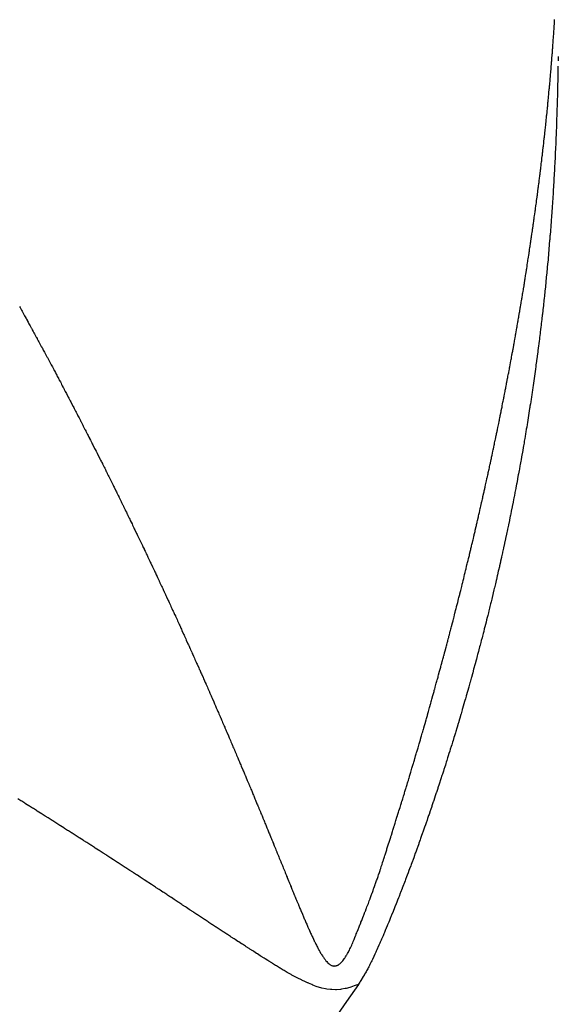
# Model space of a CAD drawing. Units: millimetres. Extents: x -336 to 558, y -365 to 365.
# Drawn here: x 436 to 437, y -14 to -12 of the extents above; entities that cross this region are included whole.
import ezdxf

# ---------------------------------------------------------------- set-up
doc = ezdxf.new("R2010")
doc.units = ezdxf.units.MM
doc.linetypes.add('DASHED', pattern=[9.652, 8.128, -1.524])
doc.layers.add('nevidi', color=4, linetype='DASHED')

msp = doc.modelspace()

# ---------------------------------------------------------------- linework, layer by layer
at = {"color": 2}
msp.add_line((436.9332, -11.9977), (436.9331, -12.0085), dxfattribs=at)
for points in [[(436.9328, -12.0228), (436.9326, -12.0342), (436.9326, -12.0352), (436.9324, -12.047), (436.9324, -12.0474), (436.9322, -12.0596), (436.9321, -12.0599), (436.9319, -12.0691), (436.9319, -12.072), (436.9319, -12.0723), (436.9316, -12.0844), (436.9316, -12.0848), (436.9313, -12.0967), (436.9313, -12.0974), (436.931, -12.1088), (436.9309, -12.1099), (436.9306, -12.121), (436.9306, -12.1223), (436.9302, -12.1331), (436.9302, -12.1348), (436.9299, -12.1453), (436.9298, -12.1473), (436.9294, -12.1573), (436.9294, -12.1597), (436.929, -12.1694), (436.9289, -12.1721), (436.9286, -12.1816), (436.9285, -12.1844), (436.9281, -12.1935), (436.928, -12.1968), (436.9276, -12.2056), (436.9275, -12.2091), (436.9271, -12.2176), (436.9269, -12.2214), (436.9266, -12.2295), (436.9264, -12.2336), (436.926, -12.2415), (436.9258, -12.2458), (436.9255, -12.2535), (436.9252, -12.258), (436.9249, -12.2654), (436.9246, -12.2702), (436.9242, -12.2774), (436.924, -12.2824), (436.9236, -12.2893), (436.9233, -12.2946), (436.923, -12.3012), (436.9226, -12.3067), (436.9223, -12.313), (436.9219, -12.3189), (436.9216, -12.325), (436.9212, -12.331), (436.9209, -12.3369), (436.9205, -12.3432), (436.9201, -12.3488), (436.9197, -12.3553), (436.9193, -12.3606), (436.9189, -12.3674), (436.9186, -12.3723), (436.9181, -12.3794), (436.9178, -12.3842), (436.9172, -12.3915), (436.9169, -12.396), (436.9164, -12.4036), (436.9161, -12.4079), (436.9157, -12.413), (436.9155, -12.4156), (436.9152, -12.4197), (436.9146, -12.4278), (436.9143, -12.4315), (436.9136, -12.4399), (436.9134, -12.4432), (436.9127, -12.4519), (436.9124, -12.455), (436.9117, -12.464), (436.9115, -12.4668), (436.9107, -12.476), (436.9105, -12.4785), (436.9097, -12.488), (436.9095, -12.4903), (436.9086, -12.5), (436.9084, -12.5021), (436.9076, -12.5119), (436.9074, -12.5139), (436.9065, -12.5239), (436.9063, -12.5256), (436.9054, -12.5359), (436.9052, -12.5374), (436.9042, -12.5479), (436.9041, -12.5492), (436.903, -12.5599), (436.9029, -12.561), (436.9019, -12.5719), (436.9018, -12.5727), (436.9006, -12.5839), (436.9006, -12.5845), (436.8994, -12.5958), (436.8994, -12.5963), (436.8981, -12.6078), (436.8981, -12.608), (436.8976, -12.6132), (436.8968, -12.6198), (436.8956, -12.6314), (436.8955, -12.6318), (436.8943, -12.6432), (436.8942, -12.6438), (436.8929, -12.6549), (436.8928, -12.6558), (436.8916, -12.6667), (436.8914, -12.6677), (436.8902, -12.6784), (436.89, -12.6797), (436.8888, -12.6902), (436.8886, -12.6917), (436.8874, -12.7019), (436.8871, -12.7036), (436.8859, -12.7137), (436.8857, -12.7156), (436.8844, -12.7254), (436.8842, -12.7275)], [(436.8842, -12.7275), (436.8829, -12.7371), (436.8826, -12.7395), (436.8814, -12.7488), (436.8811, -12.7514), (436.8799, -12.7604), (436.8795, -12.7633), (436.8783, -12.7721), (436.8779, -12.7753), (436.8767, -12.7838), (436.8763, -12.7872), (436.8751, -12.7955), (436.8746, -12.7992), (436.8735, -12.8072), (436.8729, -12.8111), (436.8718, -12.8189), (436.8712, -12.823), (436.8701, -12.8307), (436.8695, -12.8349), (436.8684, -12.8424), (436.8678, -12.8468), (436.8667, -12.8541), (436.866, -12.8587), (436.8649, -12.8658), (436.8642, -12.8707), (436.8632, -12.8775), (436.8624, -12.8826), (436.8614, -12.8891), (436.8609, -12.8921), (436.8605, -12.8945), (436.8595, -12.9008), (436.8586, -12.9065), (436.8577, -12.9125), (436.8567, -12.9184), (436.8558, -12.9242), (436.8548, -12.9303), (436.8539, -12.9358), (436.8529, -12.9422), (436.852, -12.9475), (436.8509, -12.9541), (436.8501, -12.9592), (436.8489, -12.966), (436.8481, -12.9708), (436.8469, -12.9778), (436.8461, -12.9826), (436.8449, -12.9897), (436.8441, -12.9942), (436.8428, -13.0016), (436.842, -13.0058), (436.8407, -13.0135), (436.84, -13.0174), (436.8386, -13.0254), (436.8379, -13.0291), (436.8364, -13.0373), (436.8358, -13.0407), (436.8343, -13.0492), (436.8337, -13.0524), (436.8321, -13.0611), (436.8315, -13.064), (436.8299, -13.0729), (436.8294, -13.0755), (436.8276, -13.0848), (436.8272, -13.0871), (436.8254, -13.0966), (436.825, -13.0988), (436.8231, -13.1085), (436.8227, -13.1104), (436.8208, -13.1203), (436.8204, -13.122), (436.8184, -13.1321), (436.8181, -13.1336), (436.8161, -13.144), (436.8158, -13.1452), (436.8137, -13.1559), (436.8135, -13.1567), (436.8113, -13.1677), (436.8112, -13.1684), (436.8088, -13.1796), (436.8088, -13.18), (436.8064, -13.1914), (436.8064, -13.1916), (436.8042, -13.2019), (436.8039, -13.2032), (436.8015, -13.2146), (436.8014, -13.2151), (436.799, -13.2262), (436.7989, -13.2268), (436.7965, -13.2378), (436.7963, -13.2386), (436.794, -13.2494), (436.7938, -13.2505), (436.7915, -13.2609), (436.7912, -13.2623), (436.7889, -13.2724), (436.7885, -13.2741), (436.7863, -13.284), (436.7859, -13.2859), (436.7837, -13.2956), (436.7832, -13.2977), (436.7811, -13.307), (436.7805, -13.3095), (436.7785, -13.3186), (436.7778, -13.3213), (436.7758, -13.33), (436.7751, -13.3331), (436.7731, -13.3416), (436.7723, -13.3449), (436.7707, -13.3516), (436.7704, -13.353), (436.7695, -13.3566), (436.7676, -13.3646), (436.7667, -13.3684), (436.7649, -13.3761), (436.7639, -13.3802), (436.7621, -13.3876), (436.761, -13.392), (436.7593, -13.3991), (436.7581, -13.4038), (436.7565, -13.4105), (436.7552, -13.4156)], [(436.7552, -13.4156), (436.7536, -13.422), (436.7523, -13.4273), (436.7507, -13.4335), (436.7493, -13.4391), (436.7478, -13.4449), (436.7463, -13.4509), (436.7449, -13.4564), (436.7433, -13.4627), (436.742, -13.4678), (436.7403, -13.4744), (436.739, -13.4793), (436.7372, -13.4862), (436.7361, -13.4907), (436.7342, -13.4979), (436.733, -13.5021), (436.7311, -13.5096), (436.73, -13.5136), (436.7279, -13.5214), (436.727, -13.5249), (436.7248, -13.5332), (436.7239, -13.5363), (436.7216, -13.5449), (436.7208, -13.5478), (436.7184, -13.5566), (436.7177, -13.5592), (436.7152, -13.5683), (436.7146, -13.5706), (436.7119, -13.5801), (436.7114, -13.582), (436.7086, -13.5919), (436.7082, -13.5934), (436.7053, -13.6037), (436.705, -13.6048), (436.702, -13.6154), (436.7018, -13.616), (436.6987, -13.6272), (436.6986, -13.6274), (436.6966, -13.6342), (436.6953, -13.6387), (436.6953, -13.6389), (436.6921, -13.65), (436.6919, -13.6506), (436.6888, -13.6614), (436.6885, -13.6624), (436.6855, -13.6726), (436.685, -13.6741), (436.6821, -13.684), (436.6815, -13.6859), (436.6788, -13.6952), (436.678, -13.6976), (436.6754, -13.7065), (436.6745, -13.7093), (436.672, -13.7178), (436.671, -13.7211), (436.6686, -13.729), (436.6674, -13.7327), (436.6651, -13.7402), (436.6638, -13.7445), (436.6617, -13.7515), (436.6602, -13.7562), (436.6582, -13.7627), (436.6566, -13.7679), (436.6547, -13.7739), (436.6529, -13.7795), (436.6512, -13.785), (436.6492, -13.7913), (436.6477, -13.7962), (436.6467, -13.7992), (436.6455, -13.8031), (436.6441, -13.8074), (436.6418, -13.8147), (436.6405, -13.8186), (436.638, -13.8265), (436.6369, -13.8297), (436.6342, -13.8382), (436.6333, -13.8408), (436.6304, -13.8497), (436.6297, -13.8518), (436.6265, -13.8616), (436.6261, -13.8629), (436.6227, -13.8733), (436.6225, -13.8739), (436.6189, -13.8845), (436.6188, -13.885), (436.6151, -13.8959), (436.6148, -13.8966), (436.6114, -13.9068), (436.6109, -13.9084), (436.6077, -13.9178), (436.6069, -13.92), (436.6039, -13.9288), (436.6029, -13.9317), (436.6002, -13.9397), (436.5989, -13.9434), (436.5965, -13.9504), (436.5948, -13.9551), (436.5927, -13.9613), (436.5907, -13.9668), (436.5889, -13.972), (436.5866, -13.9784), (436.5851, -13.9828), (436.5825, -13.9901), (436.5813, -13.9934), (436.5783, -14.0018), (436.5775, -14.0042), (436.5741, -14.0135), (436.5736, -14.0149), (436.5699, -14.0251), (436.5699, -14.0253), (436.5689, -14.028), (436.566, -14.036), (436.5657, -14.0368), (436.5622, -14.0464), (436.5614, -14.0484), (436.5583, -14.0568), (436.5571, -14.06), (436.5544, -14.0673), (436.5528, -14.0717), (436.5506, -14.0776)], [(436.5506, -14.0776), (436.5484, -14.0833), (436.5467, -14.0878), (436.544, -14.0949), (436.5429, -14.0979), (436.5396, -14.1065), (436.539, -14.108), (436.5355, -14.1172), (436.5352, -14.1179), (436.5351, -14.1181), (436.5313, -14.1279), (436.5306, -14.1297), (436.5275, -14.1378), (436.5261, -14.1413), (436.5237, -14.1475), (436.5216, -14.1528), (436.5199, -14.1571), (436.517, -14.1644), (436.516, -14.1667), (436.5123, -14.1759), (436.5123, -14.176), (436.5121, -14.1764), (436.5085, -14.1853), (436.5076, -14.1875), (436.5048, -14.1945), (436.5029, -14.199), (436.5011, -14.2035), (436.4982, -14.2105), (436.4974, -14.2124), (436.4949, -14.2184), (436.4937, -14.2212), (436.4933, -14.2221), (436.4913, -14.2269), (436.4901, -14.2297), (436.4885, -14.2335), (436.4865, -14.2382), (436.4836, -14.2451), (436.483, -14.2464), (436.4816, -14.2497), (436.4795, -14.2544), (436.4786, -14.2566), (436.4761, -14.2623), (436.4735, -14.268), (436.4727, -14.27), (436.471, -14.2737), (436.4693, -14.2774), (436.4684, -14.2795), (436.466, -14.2847), (436.463, -14.291), (436.4628, -14.2917), (436.4622, -14.2928), (436.4595, -14.2985), (436.4576, -14.3024), (436.4564, -14.3049), (436.4549, -14.3079), (436.4533, -14.311), (436.4519, -14.3138), (436.4503, -14.3169), (436.4487, -14.3199), (436.4474, -14.3224), (436.446, -14.325), (436.4445, -14.3277), (436.4432, -14.3298), (436.4416, -14.3327), (436.4395, -14.3363), (436.4388, -14.3375), (436.4382, -14.3384), (436.4359, -14.3422), (436.4333, -14.3464), (436.433, -14.3468), (436.4326, -14.3475), (436.43, -14.3517), (436.4281, -14.3548), (436.427, -14.3566), (436.4257, -14.3588), (436.4239, -14.3618), (436.4237, -14.3621)], [(436.4237, -14.3621), (436.3936, -14.406), (436.3628, -14.45)]]:
    msp.add_lwpolyline(points, dxfattribs=at)
msp.add_arc((487.9341, 45), 70, 188.841531, 351.158469, dxfattribs=at)
at = {"layer": 'nevidi', "color": 7, "linetype": 'Continuous'}
for points in [[(436.8926, -12.252), (436.8929, -12.2493), (436.8931, -12.2475), (436.8936, -12.2428), (436.8939, -12.2406), (436.8942, -12.2378), (436.8952, -12.229), (436.8956, -12.2263), (436.8958, -12.2242), (436.8963, -12.2195), (436.8965, -12.2176), (436.8969, -12.2149), (436.8978, -12.2062), (436.8981, -12.2035), (436.8984, -12.2009), (436.8989, -12.1963), (436.8991, -12.1948), (436.8994, -12.1921), (436.8994, -12.1916), (436.8999, -12.187), (436.9003, -12.1834), (436.9006, -12.1807), (436.9009, -12.1778), (436.9014, -12.1731), (436.9015, -12.1721), (436.9018, -12.1693), (436.9019, -12.1685), (436.9024, -12.1639), (436.9028, -12.1605), (436.903, -12.1579), (436.9034, -12.1547), (436.9039, -12.1501), (436.9039, -12.1492), (436.9042, -12.1465), (436.9043, -12.1455), (436.9048, -12.1409), (436.9051, -12.1379), (436.9054, -12.1352), (436.9057, -12.1317), (436.9062, -12.1271), (436.9062, -12.1266), (436.9065, -12.1239), (436.9066, -12.1225), (436.9071, -12.1179), (436.9073, -12.1152), (436.9076, -12.1125), (436.908, -12.1087), (436.9084, -12.1042), (436.9084, -12.1039), (436.9087, -12.1012), (436.9089, -12.0996), (436.9093, -12.095), (436.9095, -12.0927), (436.9098, -12.09), (436.9106, -12.0813), (436.9108, -12.0786), (436.911, -12.0768), (436.9114, -12.0722), (436.9116, -12.0701), (436.9118, -12.0675), (436.9126, -12.059), (436.9128, -12.0561), (436.913, -12.054), (436.9134, -12.0495), (436.9136, -12.0476), (436.9138, -12.045), (436.9145, -12.0365), (436.9148, -12.0338), (436.915, -12.0314), (436.9153, -12.0269), (436.9155, -12.0252), (436.9157, -12.0226), (436.9157, -12.0224), (436.9161, -12.0178), (436.9164, -12.0142), (436.9166, -12.0114), (436.9168, -12.0088), (436.9172, -12.0043), (436.9173, -12.0029), (436.9175, -12.0002), (436.9178, -11.9962), (436.9182, -11.9918), (436.9184, -11.989), (436.9186, -11.9864), (436.9189, -11.9819), (436.919, -11.9806), (436.9192, -11.978), (436.9193, -11.9774), (436.9196, -11.9729), (436.9199, -11.9695), (436.92, -11.9668), (436.9203, -11.964), (436.9206, -11.9595), (436.9206, -11.9585), (436.9208, -11.9558), (436.9209, -11.955), (436.9212, -11.9506), (436.9214, -11.9473), (436.9216, -11.9447), (436.9218, -11.9417), (436.9221, -11.9372), (436.9222, -11.9362), (436.9224, -11.9336), (436.9224, -11.9328), (436.9227, -11.9283), (436.9229, -11.9253), (436.9231, -11.9225), (436.9233, -11.9195), (436.9236, -11.915), (436.9237, -11.9142), (436.9238, -11.9116), (436.9239, -11.9106), (436.9242, -11.9062), (436.9243, -11.9032)], [(436.8372, -12.6354), (436.838, -12.6305), (436.8387, -12.6265), (436.8391, -12.6237), (436.8396, -12.6207), (436.8405, -12.6158), (436.8406, -12.6147), (436.8411, -12.6118), (436.8413, -12.6109), (436.8421, -12.606), (436.8426, -12.6027), (436.8431, -12.5999), (436.8437, -12.5963), (436.8445, -12.5914), (436.8446, -12.5909), (436.845, -12.588), (436.8453, -12.5865), (436.8461, -12.5817), (436.8465, -12.579), (436.847, -12.5761), (436.8484, -12.5671), (436.8489, -12.5643), (436.8492, -12.5622), (436.85, -12.5573), (436.8503, -12.5554), (436.8508, -12.5525), (436.8522, -12.5434), (436.8527, -12.5406), (436.8531, -12.5379), (436.8538, -12.5331), (436.8541, -12.5316), (436.8545, -12.5289), (436.8546, -12.5283), (436.8553, -12.5234), (436.8559, -12.5198), (436.8563, -12.517), (436.8568, -12.5137), (436.8576, -12.5089), (436.8577, -12.508), (436.8581, -12.5052), (436.8583, -12.5041), (436.8591, -12.4993), (436.8595, -12.4963), (436.8599, -12.4934), (436.8605, -12.4896), (436.8612, -12.4848), (436.8613, -12.4846), (436.8617, -12.4817), (436.862, -12.48), (436.8627, -12.4752), (436.863, -12.4728), (436.8635, -12.4699), (436.8648, -12.461), (436.8652, -12.4582), (436.8655, -12.4559), (436.8662, -12.4511), (436.8665, -12.4493), (436.8669, -12.4466), (436.8669, -12.4463), (436.8676, -12.4416), (436.8682, -12.4376), (436.8686, -12.4348), (436.8694, -12.4294), (436.8699, -12.4259), (436.8703, -12.4231), (436.8704, -12.4224), (436.871, -12.4176), (436.8715, -12.4142), (436.8719, -12.4114), (436.8724, -12.4081), (436.873, -12.4033), (436.8732, -12.4025), (436.8735, -12.3998), (436.8737, -12.3985), (436.8744, -12.3938), (436.8748, -12.3909), (436.8751, -12.3881), (436.8757, -12.3843), (436.8763, -12.3795), (436.8764, -12.3793), (436.8767, -12.3764), (436.877, -12.3747), (436.8776, -12.37), (436.8779, -12.3676), (436.8783, -12.3648), (436.8795, -12.356), (436.8799, -12.3532), (436.8802, -12.351), (436.8808, -12.3463), (436.881, -12.3443), (436.8814, -12.3415), (436.8825, -12.3327), (436.8829, -12.3299), (436.8832, -12.3274), (436.8839, -12.3226), (436.884, -12.3212), (436.8844, -12.3184), (436.8845, -12.3179), (436.8851, -12.3132), (436.8855, -12.3097), (436.8859, -12.3069), (436.8862, -12.3038), (436.8868, -12.2991), (436.887, -12.2981), (436.8873, -12.2952), (436.8874, -12.2944), (436.888, -12.2897), (436.8884, -12.2866), (436.8887, -12.2837), (436.8892, -12.2803), (436.8897, -12.2756), (436.8898, -12.275), (436.8901, -12.2723), (436.8903, -12.2709), (436.8909, -12.2662), (436.8912, -12.2636), (436.8915, -12.2607), (436.892, -12.2568), (436.8925, -12.2522), (436.8926, -12.252)], [(435.5596, -12.6351), (435.5609, -12.6374), (435.5635, -12.6421), (435.5644, -12.6438), (435.566, -12.6466), (435.5661, -12.6468), (435.5687, -12.6515), (435.5708, -12.6554), (435.5724, -12.6582), (435.5739, -12.6609), (435.5765, -12.6656), (435.5772, -12.667), (435.5788, -12.6699), (435.579, -12.6703), (435.5816, -12.675), (435.5836, -12.6787), (435.5851, -12.6814), (435.5868, -12.6844), (435.5894, -12.6892), (435.59, -12.6902), (435.5915, -12.693), (435.592, -12.6939), (435.5945, -12.6986), (435.5963, -12.7018), (435.5978, -12.7046), (435.5997, -12.708), (435.6023, -12.7128), (435.6026, -12.7134), (435.6041, -12.7162), (435.6048, -12.7175), (435.6074, -12.7222), (435.6089, -12.725), (435.6104, -12.7278), (435.6125, -12.7317), (435.6151, -12.7365), (435.6152, -12.7367), (435.6167, -12.7395), (435.6177, -12.7412), (435.6202, -12.746), (435.6215, -12.7483), (435.623, -12.7512), (435.6278, -12.76), (435.6293, -12.7628), (435.6305, -12.765), (435.633, -12.7698), (435.6341, -12.7717), (435.6356, -12.7745), (435.6403, -12.7834), (435.6418, -12.7862), (435.6432, -12.7888), (435.6458, -12.7936), (435.6466, -12.7951), (435.6481, -12.798), (435.6483, -12.7984), (435.6509, -12.8032), (435.6528, -12.8069), (435.6543, -12.8097), (435.6559, -12.8128), (435.6585, -12.8175), (435.6591, -12.8186), (435.6606, -12.8215), (435.661, -12.8223), (435.6636, -12.8271), (435.6653, -12.8304), (435.6668, -12.8332), (435.6686, -12.8367), (435.6712, -12.8415), (435.6715, -12.8422), (435.673, -12.845), (435.6737, -12.8463), (435.6762, -12.8512), (435.6776, -12.8539), (435.6792, -12.8568), (435.6838, -12.8656), (435.6853, -12.8685), (435.6863, -12.8704), (435.6888, -12.8752), (435.69, -12.8776), (435.6915, -12.8803), (435.6962, -12.8893), (435.6977, -12.8923), (435.6989, -12.8946), (435.7014, -12.8994), (435.7023, -12.9012), (435.7038, -12.904), (435.7039, -12.9042), (435.7064, -12.9091), (435.7085, -12.913), (435.7099, -12.9159), (435.7114, -12.9188), (435.7139, -12.9236), (435.7146, -12.9249), (435.7161, -12.9278), (435.7164, -12.9285), (435.7189, -12.9333), (435.7207, -12.9368), (435.7222, -12.9396), (435.7239, -12.943), (435.7264, -12.9479), (435.7268, -12.9487), (435.7282, -12.9515), (435.7289, -12.9528), (435.7314, -12.9576), (435.7329, -12.9606), (435.7343, -12.9634), (435.7364, -12.9674)], [(436.7623, -13.0245), (436.7629, -13.0217), (436.7636, -13.0184), (436.7647, -13.0134), (436.7649, -13.0125), (436.7655, -13.0094), (436.7658, -13.0083), (436.7668, -13.0033), (436.7675, -13.0002), (436.7681, -12.9974), (436.769, -12.9932), (436.77, -12.9882), (436.7701, -12.988), (436.7707, -12.9852), (436.7711, -12.9832), (436.7721, -12.9782), (436.7726, -12.976), (436.7732, -12.9729), (436.7751, -12.9637), (436.7757, -12.9609), (436.7763, -12.9581), (436.7774, -12.953), (436.7776, -12.9517), (436.7783, -12.9487), (436.7784, -12.948), (436.7794, -12.943), (436.7801, -12.9395), (436.7808, -12.9365), (436.7815, -12.933), (436.7825, -12.928), (436.7826, -12.9273), (436.7832, -12.9245), (436.7835, -12.923), (436.7845, -12.9179), (436.7851, -12.9152), (436.7857, -12.9123), (436.7875, -12.9031), (436.7881, -12.9001), (436.7895, -12.8934), (436.79, -12.891), (436.7905, -12.8881), (436.7906, -12.8879), (436.7916, -12.8829), (436.7924, -12.8788), (436.7929, -12.876), (436.7935, -12.8729), (436.7945, -12.8679), (436.7947, -12.8668), (436.7953, -12.8638), (436.7955, -12.8629), (436.7965, -12.8579), (436.7971, -12.8547), (436.7977, -12.8516), (436.7984, -12.848), (436.7994, -12.843), (436.7995, -12.8425), (436.8, -12.8397), (436.8004, -12.838), (436.8013, -12.833), (436.8018, -12.8305), (436.8024, -12.8276), (436.8041, -12.8185), (436.8047, -12.8155), (436.8052, -12.8131), (436.8061, -12.8081), (436.8064, -12.8064), (436.807, -12.8034), (436.807, -12.8032), (436.808, -12.7982), (436.8087, -12.7943), (436.8093, -12.7914), (436.8099, -12.7883), (436.8108, -12.7833), (436.811, -12.7822), (436.8115, -12.7794), (436.8117, -12.7783), (436.8126, -12.7734), (436.8132, -12.7702), (436.8138, -12.7673), (436.8145, -12.7635), (436.8154, -12.7585), (436.8154, -12.7583), (436.816, -12.7553), (436.8163, -12.7536), (436.8172, -12.7486), (436.8176, -12.7462), (436.8182, -12.7432), (436.8198, -12.7342), (436.8204, -12.7312), (436.8208, -12.7288), (436.8217, -12.7239), (436.822, -12.7222), (436.8225, -12.7192), (436.8226, -12.7189), (436.8235, -12.714), (436.8242, -12.7102), (436.8247, -12.7073), (436.8252, -12.7042), (436.8261, -12.6992), (436.8263, -12.6982), (436.8268, -12.6954), (436.827, -12.6943), (436.8278, -12.6894), (436.8284, -12.6862), (436.8289, -12.6833), (436.8296, -12.6795), (436.8304, -12.6746), (436.8305, -12.6742), (436.831, -12.6714), (436.8313, -12.6697), (436.8321, -12.6648), (436.8325, -12.6623), (436.833, -12.6594), (436.8346, -12.6503), (436.8351, -12.6475), (436.8355, -12.6452), (436.8363, -12.6403), (436.8366, -12.6385), (436.8371, -12.6356), (436.8372, -12.6354)], [(435.7364, -12.9674), (435.7388, -12.9722), (435.739, -12.9725), (435.7405, -12.9754), (435.7413, -12.9771), (435.7438, -12.982), (435.745, -12.9844), (435.7465, -12.9873), (435.7511, -12.9964), (435.7526, -12.9993), (435.7548, -13.0037), (435.7572, -13.0083), (435.7587, -13.0113), (435.7632, -13.0202), (435.7647, -13.0232), (435.7661, -13.026), (435.7685, -13.0309), (435.7692, -13.0322), (435.7707, -13.0351), (435.771, -13.0358), (435.7734, -13.0407), (435.7752, -13.0442), (435.7767, -13.0471), (435.7784, -13.0505), (435.7808, -13.0554), (435.7812, -13.0563), (435.7827, -13.0592), (435.7833, -13.0603), (435.7857, -13.0652), (435.7872, -13.0682), (435.7886, -13.071), (435.7906, -13.0751), (435.7931, -13.08), (435.7932, -13.0802), (435.7946, -13.0831), (435.7955, -13.0849), (435.798, -13.0898), (435.7992, -13.0923), (435.8006, -13.0952), (435.8051, -13.1042), (435.8065, -13.1072), (435.8077, -13.1096), (435.8101, -13.1145), (435.811, -13.1163), (435.8125, -13.1192), (435.8126, -13.1194), (435.815, -13.1244), (435.817, -13.1284), (435.8184, -13.1314), (435.8199, -13.1343), (435.8223, -13.1392), (435.8229, -13.1405), (435.8243, -13.1433), (435.8247, -13.1442), (435.8271, -13.1491), (435.8288, -13.1526), (435.8302, -13.1554), (435.832, -13.159), (435.8344, -13.164), (435.8347, -13.1647), (435.8361, -13.1676), (435.8368, -13.1689), (435.8392, -13.1739), (435.8406, -13.1767), (435.842, -13.1797), (435.8464, -13.1888), (435.8478, -13.1917), (435.8488, -13.1938), (435.8512, -13.1987), (435.8523, -13.2009), (435.8537, -13.2039), (435.8581, -13.213), (435.8596, -13.216), (435.8608, -13.2186), (435.8632, -13.2236), (435.864, -13.2252), (435.8654, -13.2282), (435.8656, -13.2286), (435.868, -13.2336), (435.8698, -13.2373), (435.8712, -13.2403), (435.8728, -13.2436), (435.8751, -13.2486), (435.8756, -13.2495), (435.877, -13.2525), (435.8775, -13.2535), (435.8799, -13.2585), (435.8814, -13.2617), (435.8828, -13.2646), (435.8847, -13.2685), (435.887, -13.2735), (435.8871, -13.2738), (435.8886, -13.2768), (435.8894, -13.2785), (435.8918, -13.2835), (435.893, -13.286), (435.8944, -13.289), (435.8987, -13.2981), (435.9001, -13.3012), (435.9012, -13.3036), (435.9036, -13.3086), (435.9045, -13.3104), (435.9059, -13.3133), (435.906, -13.3136), (435.9083, -13.3186), (435.9102, -13.3225), (435.9116, -13.3256), (435.913, -13.3286), (435.9154, -13.3336), (435.9159, -13.3348), (435.9173, -13.3377), (435.9177, -13.3387), (435.9201, -13.3437), (435.9216, -13.347), (435.923, -13.35), (435.9248, -13.3537), (435.9271, -13.3587), (435.9273, -13.3592), (435.9287, -13.3622), (435.9294, -13.3638)], [(436.6664, -13.4303), (436.6669, -13.4285), (436.6676, -13.4256), (436.6677, -13.4251), (436.6691, -13.42), (436.67, -13.4162), (436.6708, -13.4133), (436.6717, -13.4097), (436.673, -13.4046), (436.6732, -13.4039), (436.6739, -13.401), (436.6743, -13.3995), (436.6756, -13.3944), (436.6763, -13.3917), (436.677, -13.3888), (436.6794, -13.3795), (436.6802, -13.3763), (436.6808, -13.3739), (436.6821, -13.3687), (436.6825, -13.367), (436.6833, -13.3641), (436.6834, -13.3636), (436.6846, -13.3585), (436.6856, -13.3547), (436.6863, -13.3518), (436.6872, -13.3483), (436.6885, -13.3432), (436.6886, -13.3425), (436.6894, -13.3396), (436.6897, -13.3381), (436.691, -13.3329), (436.6917, -13.3303), (436.6924, -13.3274), (436.6947, -13.3179), (436.6955, -13.315), (436.6961, -13.3125), (436.6973, -13.3074), (436.6977, -13.3056), (436.6984, -13.3028), (436.6986, -13.3023), (436.6998, -13.2972), (436.7007, -13.2934), (436.7014, -13.2906), (436.7023, -13.287), (436.7035, -13.2819), (436.7037, -13.2812), (436.7044, -13.2781), (436.7047, -13.2768), (436.706, -13.2717), (436.7067, -13.2688), (436.7074, -13.266), (436.7096, -13.2567), (436.7103, -13.2538), (436.7109, -13.2513), (436.7121, -13.2463), (436.7125, -13.2444), (436.7132, -13.2414), (436.7133, -13.2412), (436.7145, -13.2361), (436.7154, -13.2321), (436.7161, -13.2292), (436.7169, -13.2259), (436.7181, -13.2208), (436.7183, -13.2199), (436.719, -13.2171), (436.7193, -13.2157), (436.7205, -13.2107), (436.7212, -13.2077), (436.7219, -13.2047), (436.7241, -13.1954), (436.7247, -13.1925), (436.7252, -13.1903), (436.7264, -13.1853), (436.7269, -13.1833), (436.7276, -13.1802), (436.7297, -13.1709), (436.7304, -13.1681), (436.7311, -13.165), (436.7323, -13.1599), (436.7325, -13.1588), (436.7332, -13.1558), (436.7334, -13.1548), (436.7346, -13.1498), (436.7353, -13.1465), (436.736, -13.1436), (436.7369, -13.1396), (436.738, -13.1346), (436.7381, -13.1343), (436.7388, -13.1313), (436.7392, -13.1295), (436.7403, -13.1244), (436.7408, -13.1221), (436.7415, -13.1192), (436.7436, -13.1099), (436.7443, -13.107), (436.7449, -13.1042), (436.746, -13.0992), (436.7463, -13.0978), (436.747, -13.0948), (436.7471, -13.0941), (436.7482, -13.089), (436.749, -13.0855), (436.7497, -13.0826), (436.7505, -13.0789), (436.7516, -13.0739), (436.7517, -13.0732), (436.7524, -13.0704), (436.7527, -13.0688), (436.7538, -13.0638), (436.7544, -13.0612), (436.755, -13.0581), (436.757, -13.0489), (436.7577, -13.046), (436.7582, -13.0436), (436.7593, -13.0386), (436.7597, -13.0368), (436.7603, -13.0338), (436.7604, -13.0335), (436.7615, -13.0285), (436.7623, -13.0245)], [(435.9294, -13.3638), (435.9318, -13.3688), (435.933, -13.3714), (435.9343, -13.3743), (435.9387, -13.3837), (435.94, -13.3866), (435.9411, -13.3889), (435.9434, -13.394), (435.9443, -13.3959), (435.9456, -13.3988), (435.9457, -13.399), (435.9481, -13.404), (435.95, -13.4082), (435.9513, -13.4111), (435.9527, -13.4141), (435.955, -13.4192), (435.9556, -13.4205), (435.9569, -13.4233), (435.9573, -13.4242), (435.9596, -13.4293), (435.9612, -13.4327), (435.9626, -13.4356), (435.9643, -13.4394), (435.9666, -13.4444), (435.9669, -13.4451), (435.9682, -13.4479), (435.9689, -13.4495), (435.9712, -13.4545), (435.9724, -13.4573), (435.9738, -13.4602), (435.9781, -13.4697), (435.9794, -13.4725), (435.9801, -13.4743), (435.9804, -13.4747), (435.9826, -13.4798), (435.9835, -13.4818), (435.9849, -13.4848), (435.9891, -13.4941), (435.9904, -13.497), (435.9918, -13.5), (435.9941, -13.5051), (435.9947, -13.5064), (435.9959, -13.5093), (435.9963, -13.5102), (435.9986, -13.5152), (436.0002, -13.5187), (436.0015, -13.5216), (436.0032, -13.5254), (436.0054, -13.5304), (436.0057, -13.5311), (436.007, -13.5339), (436.0077, -13.5355), (436.01, -13.5406), (436.0112, -13.5433), (436.0125, -13.5463), (436.0166, -13.5556), (436.018, -13.5586), (436.019, -13.5609), (436.0213, -13.5659), (436.0221, -13.5679), (436.0235, -13.571), (436.0276, -13.5803), (436.0289, -13.5832), (436.0302, -13.5862), (436.0325, -13.5913), (436.0331, -13.5927), (436.0343, -13.5955), (436.0347, -13.5964), (436.037, -13.6015), (436.0385, -13.605), (436.0398, -13.6079), (436.0414, -13.6117), (436.0437, -13.6167), (436.0439, -13.6172), (436.0452, -13.6203), (436.0459, -13.6218), (436.0481, -13.6269), (436.0493, -13.6296), (436.0506, -13.6327), (436.0547, -13.642), (436.056, -13.645), (436.057, -13.6473), (436.0592, -13.6524), (436.0601, -13.6544), (436.0613, -13.6572), (436.0614, -13.6574), (436.0637, -13.6625), (436.0655, -13.6667), (436.0667, -13.6696), (436.0681, -13.6727), (436.0703, -13.6778), (436.0708, -13.6791), (436.0721, -13.682), (436.0725, -13.6829), (436.0747, -13.688), (436.0762, -13.6915), (436.0774, -13.6944), (436.0791, -13.6982), (436.0813, -13.7033), (436.0815, -13.7037), (436.0828, -13.7068), (436.0835, -13.7084), (436.0856, -13.7135), (436.0868, -13.7162), (436.0881, -13.7193), (436.0921, -13.7286), (436.0934, -13.7316), (436.0944, -13.7339), (436.0966, -13.739), (436.0974, -13.7408), (436.0986, -13.7439), (436.0987, -13.7441), (436.1009, -13.7492), (436.1026, -13.7532), (436.1039, -13.7563), (436.1053, -13.7594), (436.1074, -13.7645), (436.1079, -13.7656), (436.1092, -13.7687), (436.1096, -13.7696)], [(436.5512, -13.8422), (436.5527, -13.837), (436.5529, -13.8363), (436.5538, -13.8334), (436.5543, -13.8318), (436.5559, -13.8266), (436.5567, -13.8239), (436.5576, -13.8209), (436.5604, -13.8115), (436.5613, -13.8086), (436.5621, -13.8059), (436.5636, -13.8007), (436.5641, -13.7991), (436.565, -13.7962), (436.5652, -13.7955), (436.5667, -13.7903), (436.5678, -13.7867), (436.5687, -13.7838), (436.5698, -13.78), (436.5713, -13.7748), (436.5714, -13.7744), (436.5723, -13.7715), (436.5728, -13.7697), (436.5744, -13.7645), (436.5751, -13.762), (436.5759, -13.7591), (436.5787, -13.7495), (436.5796, -13.7466), (436.5804, -13.7439), (436.5819, -13.7387), (436.5823, -13.7372), (436.5832, -13.7343), (436.5834, -13.7336), (436.5849, -13.7284), (436.5859, -13.7249), (436.5867, -13.722), (436.5878, -13.7182), (436.5893, -13.713), (436.5894, -13.7126), (436.5903, -13.7094), (436.5908, -13.7079), (436.5923, -13.7027), (436.593, -13.7001), (436.5939, -13.6971), (436.5965, -13.6878), (436.5974, -13.6847), (436.5981, -13.6822), (436.5996, -13.677), (436.6, -13.6755), (436.6009, -13.6723), (436.601, -13.6719), (436.6025, -13.6668), (436.6036, -13.663), (436.6044, -13.6601), (436.6054, -13.6565), (436.6068, -13.6513), (436.607, -13.6507), (436.6079, -13.6476), (436.6083, -13.6462), (436.6097, -13.6411), (436.6105, -13.6384), (436.6113, -13.6353), (436.6139, -13.6259), (436.6148, -13.623), (436.6154, -13.6205), (436.6169, -13.6154), (436.6174, -13.6136), (436.6182, -13.6105), (436.6183, -13.6102), (436.6197, -13.6051), (436.6208, -13.6013), (436.6216, -13.5982), (436.6225, -13.5948), (436.624, -13.5897), (436.6241, -13.589), (436.625, -13.5859), (436.6254, -13.5845), (436.6268, -13.5794), (436.6276, -13.5765), (436.6284, -13.5736), (436.6309, -13.5642), (436.6317, -13.5611), (436.6324, -13.5588), (436.6338, -13.5536), (436.6343, -13.5519), (436.6351, -13.5487), (436.6352, -13.5485), (436.6366, -13.5434), (436.6376, -13.5396), (436.6384, -13.5364), (436.6393, -13.5331), (436.6407, -13.5279), (436.6409, -13.5272), (436.6417, -13.5241), (436.6421, -13.5228), (436.6435, -13.5176), (436.6442, -13.5148), (436.645, -13.5118), (436.6475, -13.5024), (436.6483, -13.4995), (436.6489, -13.4971), (436.6503, -13.4919), (436.6508, -13.4901), (436.6515, -13.4872), (436.6517, -13.4868), (436.653, -13.4816), (436.654, -13.4778), (436.6548, -13.4749), (436.6557, -13.4713), (436.6571, -13.4662), (436.6572, -13.4655), (436.6581, -13.4624), (436.6584, -13.4611), (436.6598, -13.4559), (436.6605, -13.4532), (436.6613, -13.4501), (436.6636, -13.441), (436.6645, -13.4378), (436.6651, -13.4354), (436.6664, -13.4303)], [(436.1096, -13.7696), (436.1118, -13.7747), (436.1132, -13.778), (436.1144, -13.781), (436.1161, -13.7849), (436.1183, -13.79), (436.1184, -13.7904), (436.1197, -13.7933), (436.1204, -13.7951), (436.1226, -13.8002), (436.1237, -13.8028), (436.1249, -13.8057), (436.1288, -13.8151), (436.1302, -13.8182), (436.1312, -13.8206), (436.1333, -13.8257), (436.1341, -13.8275), (436.1353, -13.8304), (436.1355, -13.8308), (436.1376, -13.8359), (436.1393, -13.8399), (436.1405, -13.8428), (436.1419, -13.8461), (436.144, -13.8512), (436.1444, -13.8521), (436.1457, -13.8552), (436.1462, -13.8563), (436.1483, -13.8614), (436.1496, -13.8645), (436.1508, -13.8675), (436.1526, -13.8716), (436.1547, -13.8767), (436.1548, -13.877), (436.156, -13.8798), (436.1568, -13.8818), (436.159, -13.8869), (436.1599, -13.8892), (436.1612, -13.8923), (436.1651, -13.9016), (436.1663, -13.9046), (436.1674, -13.9073), (436.1696, -13.9124), (436.1702, -13.914), (436.1714, -13.9169), (436.1717, -13.9175), (436.1738, -13.9226), (436.1753, -13.9263), (436.1765, -13.9293), (436.178, -13.9328), (436.1801, -13.9379), (436.1804, -13.9386), (436.1816, -13.9416), (436.1822, -13.943), (436.1843, -13.9481), (436.1855, -13.9509), (436.1867, -13.9538), (436.1885, -13.9582), (436.1906, -13.9633), (436.1918, -13.9662), (436.1927, -13.9684), (436.1948, -13.9734), (436.1956, -13.9755), (436.1969, -13.9785), (436.2007, -13.988), (436.2019, -13.9909), (436.2031, -13.9937), (436.2052, -13.9988), (436.2057, -14.0002), (436.207, -14.0031), (436.2072, -14.0038), (436.2093, -14.0089), (436.2108, -14.0126), (436.212, -14.0155), (436.2134, -14.019), (436.2155, -14.024), (436.2158, -14.0247), (436.217, -14.0278), (436.2175, -14.0291), (436.2196, -14.0341), (436.2208, -14.0371), (436.222, -14.04), (436.2237, -14.0442), (436.2257, -14.0492), (436.2258, -14.0494), (436.227, -14.0523), (436.2278, -14.0543), (436.2298, -14.0593), (436.2308, -14.0617), (436.2321, -14.0647), (436.2358, -14.0739), (436.237, -14.0769), (436.238, -14.0793), (436.24, -14.0843), (436.2408, -14.0861), (436.242, -14.0891), (436.242, -14.0893), (436.2441, -14.0943), (436.2457, -14.0984), (436.2469, -14.1013), (436.2481, -14.1043), (436.2502, -14.1092), (436.2507, -14.1106), (436.2519, -14.1135), (436.2522, -14.1142), (436.2542, -14.1192), (436.2557, -14.1228), (436.2569, -14.1256), (436.2583, -14.1291), (436.2603, -14.134), (436.2607, -14.1349), (436.2619, -14.1377), (436.2624, -14.1389), (436.2644, -14.1439), (436.2657, -14.147), (436.2668, -14.1497), (436.2685, -14.1537), (436.2706, -14.1586), (436.2707, -14.159), (436.2719, -14.1617), (436.2726, -14.1635)], [(436.4128, -14.2478), (436.4139, -14.245), (436.415, -14.2423), (436.4164, -14.2387), (436.4169, -14.2374), (436.4184, -14.2336), (436.4195, -14.231), (436.421, -14.227), (436.4213, -14.2264), (436.4229, -14.2222), (436.4257, -14.2152), (436.4276, -14.2106), (436.428, -14.2095), (436.4298, -14.2049), (436.4303, -14.2036), (436.4321, -14.1991), (436.435, -14.1918), (436.4366, -14.1876), (436.4375, -14.1853), (436.4395, -14.1802), (436.4397, -14.1798), (436.4412, -14.1759), (436.4415, -14.1751), (436.4435, -14.1699), (436.4444, -14.1677), (436.4456, -14.1644), (436.4491, -14.1555), (436.4501, -14.1526), (436.4516, -14.1488), (436.4536, -14.1436), (436.4536, -14.1434), (436.4545, -14.1409), (436.4555, -14.1383), (436.4575, -14.1331), (436.4582, -14.1311), (436.4589, -14.1291), (436.4594, -14.1278), (436.4613, -14.1226), (436.4626, -14.1188), (436.4633, -14.117), (436.4649, -14.1123), (436.4668, -14.1072), (436.4669, -14.1067), (436.4675, -14.1052), (436.4685, -14.1021), (436.4703, -14.097), (436.4712, -14.0946), (436.4717, -14.093), (436.4721, -14.0919), (436.4738, -14.0869), (436.4754, -14.0823), (436.4758, -14.0809), (436.4772, -14.0768), (436.4789, -14.0718), (436.4794, -14.0702), (436.4799, -14.0686), (436.4806, -14.0667), (436.4822, -14.0617), (436.4834, -14.058), (436.484, -14.0563), (436.4855, -14.0518), (436.4871, -14.0468), (436.4874, -14.0459), (436.488, -14.044), (436.4887, -14.0418), (436.4903, -14.0368), (436.4913, -14.0338), (436.492, -14.0316), (436.4935, -14.0268), (436.4951, -14.0219), (436.4952, -14.0216), (436.496, -14.0191), (436.4967, -14.0169), (436.4983, -14.0119), (436.4991, -14.0094), (436.4999, -14.0067), (436.5029, -13.9971), (436.5038, -13.9943), (436.5046, -13.9918), (436.5062, -13.9868), (436.5068, -13.985), (436.5078, -13.9817), (436.5106, -13.9727), (436.5117, -13.9694), (436.5126, -13.9665), (436.5142, -13.9614), (436.5145, -13.9603), (436.5156, -13.957), (436.5158, -13.9563), (436.5174, -13.9512), (436.5184, -13.948), (436.5194, -13.9447), (436.5222, -13.9357), (436.5234, -13.9321), (436.5238, -13.9306), (436.5255, -13.9254), (436.5261, -13.9234), (436.5272, -13.9198), (436.53, -13.911), (436.531, -13.9076), (436.5319, -13.9047), (436.5335, -13.8995), (436.5338, -13.8986), (436.5349, -13.8952), (436.5352, -13.8943), (436.5368, -13.8891), (436.5377, -13.8861), (436.5387, -13.8827), (436.541, -13.8753), (436.5415, -13.8737), (436.5425, -13.8705), (436.5432, -13.8682), (436.5448, -13.863), (436.5454, -13.8612), (436.5463, -13.858), (436.5464, -13.8578), (436.548, -13.8526), (436.5492, -13.8487), (436.5501, -13.8456), (436.5512, -13.8422)], [(435.8309, -14.0652), (435.8288, -14.0638), (435.8212, -14.0589), (435.8191, -14.0575), (435.8115, -14.0526), (435.8094, -14.0513), (435.8018, -14.0463), (435.7996, -14.0449), (435.792, -14.04), (435.7898, -14.0386), (435.7822, -14.0337), (435.7801, -14.0323), (435.7724, -14.0274), (435.7704, -14.0261), (435.7626, -14.0211), (435.7606, -14.0198), (435.7528, -14.0148), (435.7509, -14.0135), (435.7431, -14.0085), (435.7411, -14.0072), (435.7333, -14.0023), (435.7312, -14.0009), (435.7235, -13.996), (435.7214, -13.9946), (435.7136, -13.9897), (435.7117, -13.9884), (435.7038, -13.9834), (435.7018, -13.9821), (435.6939, -13.9771), (435.692, -13.9758), (435.6841, -13.9708), (435.6821, -13.9695), (435.6742, -13.9645), (435.6722, -13.9632), (435.6643, -13.9582), (435.6623, -13.9569), (435.6544, -13.9519), (435.6524, -13.9506), (435.6446, -13.9456), (435.6424, -13.9443), (435.6347, -13.9394), (435.6325, -13.938), (435.6247, -13.9331), (435.6227, -13.9318), (435.6147, -13.9267), (435.6127, -13.9255), (435.6047, -13.9204), (435.6028, -13.9192), (435.5948, -13.9142), (435.5928, -13.9129), (435.5849, -13.9079), (435.5829, -13.9067), (435.5749, -13.9017), (435.5729, -13.9004), (435.565, -13.8954), (435.5628, -13.8941), (435.555, -13.8892)], [(436.4237, -14.3621), (436.4158, -14.3651), (436.413, -14.3661), (436.4045, -14.3691), (436.4016, -14.37), (436.3928, -14.3723), (436.3899, -14.3729), (436.3807, -14.3745), (436.3779, -14.3749), (436.3682, -14.3755), (436.3655, -14.3755), (436.3556, -14.3753), (436.3527, -14.375), (436.3429, -14.3739), (436.3402, -14.3734), (436.3307, -14.3714), (436.328, -14.3707), (436.3189, -14.3679), (436.3163, -14.367), (436.3074, -14.3636), (436.3049, -14.3626), (436.2963, -14.3588), (436.2953, -14.3584), (436.2939, -14.3578), (436.2854, -14.3539), (436.2831, -14.3528), (436.2749, -14.3488), (436.2726, -14.3477), (436.2644, -14.3435), (436.2624, -14.3425), (436.2543, -14.3381), (436.2521, -14.3369), (436.2441, -14.3325), (436.2421, -14.3313), (436.2342, -14.3268), (436.232, -14.3255), (436.2244, -14.3209), (436.2222, -14.3196), (436.2146, -14.3149), (436.2124, -14.3136), (436.2049, -14.3089), (436.2026, -14.3074), (436.1952, -14.3028), (436.193, -14.3013), (436.1857, -14.2967), (436.1833, -14.2952), (436.1761, -14.2906), (436.1736, -14.289), (436.1665, -14.2844), (436.1641, -14.2829), (436.1569, -14.2783), (436.1547, -14.2769), (436.1473, -14.2722), (436.1451, -14.2707), (436.1378, -14.2661), (436.1355, -14.2646), (436.1282, -14.2599), (436.126, -14.2585), (436.1187, -14.2538), (436.1166, -14.2525), (436.1091, -14.2476), (436.107, -14.2463), (436.0996, -14.2415), (436.0975, -14.2401), (436.09, -14.2353), (436.0881, -14.234), (436.0805, -14.229), (436.0786, -14.2278), (436.0709, -14.2228), (436.069, -14.2216), (436.0614, -14.2166), (436.0595, -14.2153), (436.0519, -14.2103), (436.05, -14.2091), (436.0424, -14.204), (436.0404, -14.2028), (436.0328, -14.1977), (436.0309, -14.1965), (436.0233, -14.1914), (436.0213, -14.1902), (436.0137, -14.1851), (436.0118, -14.1838), (436.0042, -14.1788), (436.0021, -14.1774), (435.9946, -14.1725), (435.9925, -14.1711), (435.9851, -14.1662), (435.983, -14.1648), (435.9755, -14.1599), (435.9734, -14.1585), (435.966, -14.1535), (435.9637, -14.1521), (435.9564, -14.1472), (435.9542, -14.1457), (435.9468, -14.1409), (435.9446, -14.1394), (435.9372, -14.1345), (435.935, -14.1331), (435.9275, -14.1282), (435.9254, -14.1268), (435.9179, -14.1219), (435.9158, -14.1205), (435.9083, -14.1156), (435.906, -14.1141), (435.8987, -14.1093), (435.8965, -14.1079), (435.889, -14.103), (435.8869, -14.1016), (435.8823, -14.0986), (435.8794, -14.0967), (435.8771, -14.0952), (435.8697, -14.0904), (435.8676, -14.089), (435.86, -14.084), (435.8578, -14.0827), (435.8503, -14.0777), (435.8482, -14.0764), (435.8406, -14.0715), (435.8385, -14.0701), (435.8309, -14.0652)], [(436.2726, -14.1635), (436.2746, -14.1684), (436.2757, -14.1709), (436.2768, -14.1734), (436.2808, -14.1829), (436.2818, -14.1853), (436.2828, -14.1876), (436.2849, -14.1924), (436.2858, -14.1946), (436.2868, -14.1969), (436.2869, -14.1971), (436.289, -14.2019), (436.2909, -14.2063), (436.2919, -14.2085), (436.293, -14.2112), (436.295, -14.2158), (436.296, -14.2178), (436.2969, -14.2199), (436.2971, -14.2203), (436.2991, -14.2248), (436.301, -14.2291), (436.302, -14.2313), (436.3031, -14.2337), (436.3051, -14.2381), (436.3061, -14.2404), (436.3072, -14.2426), (436.3091, -14.2467), (436.3111, -14.2509), (436.3113, -14.2515), (436.3124, -14.2537), (436.3131, -14.2551), (436.3151, -14.2592), (436.3166, -14.2622), (436.3176, -14.2643), (436.3191, -14.2671), (436.3212, -14.271), (436.3219, -14.2724), (436.3231, -14.2745), (436.3233, -14.2749), (436.3254, -14.2786), (436.3274, -14.2821), (436.3286, -14.284), (436.3298, -14.2859), (436.332, -14.2893), (436.3331, -14.2909), (436.3344, -14.2928), (436.3365, -14.2959), (436.3387, -14.2988), (436.3388, -14.299), (436.3402, -14.3007), (436.3409, -14.3016), (436.343, -14.3041), (436.3447, -14.3061), (436.3462, -14.3076), (436.347, -14.3083), (436.3488, -14.3099), (436.3505, -14.3113), (436.3506, -14.3114), (436.3523, -14.3125), (436.3536, -14.3132), (436.3551, -14.3138), (436.3563, -14.3143), (436.3564, -14.3143), (436.3577, -14.3147), (436.3586, -14.3149), (436.359, -14.3149), (436.3602, -14.3151), (436.3614, -14.3152), (436.3619, -14.3152), (436.3625, -14.3151), (436.3636, -14.3151), (436.3647, -14.3149), (436.3649, -14.3149), (436.3657, -14.3148), (436.3667, -14.3146), (436.3677, -14.3143), (436.368, -14.3143), (436.3687, -14.3141), (436.3697, -14.3137), (436.3707, -14.3133), (436.3711, -14.3131), (436.3718, -14.3128), (436.3729, -14.3122), (436.374, -14.3115), (436.3751, -14.3107), (436.3765, -14.3095), (436.3772, -14.3089), (436.3778, -14.3083), (436.3793, -14.3069), (436.3808, -14.3053), (436.3815, -14.3044), (436.383, -14.3027), (436.3839, -14.3016), (436.3855, -14.2995), (436.3872, -14.2973), (436.3876, -14.2967), (436.3887, -14.2951), (436.3889, -14.2948), (436.3906, -14.2922), (436.3924, -14.2895), (436.3935, -14.2877), (436.3942, -14.2865), (436.3958, -14.2837), (436.3975, -14.2807), (436.399, -14.2778), (436.3995, -14.2769), (436.4007, -14.2746), (436.4023, -14.2715), (436.4037, -14.2685), (436.404, -14.2679), (436.4045, -14.2668), (436.4052, -14.2654), (436.4066, -14.2623), (436.408, -14.2591), (436.4085, -14.258), (436.4093, -14.2561), (436.4094, -14.2559), (436.4108, -14.2526), (436.4122, -14.2493), (436.4128, -14.2478)]]:
    msp.add_lwpolyline(points, dxfattribs=at)

doc.saveas('drawing.dxf')
